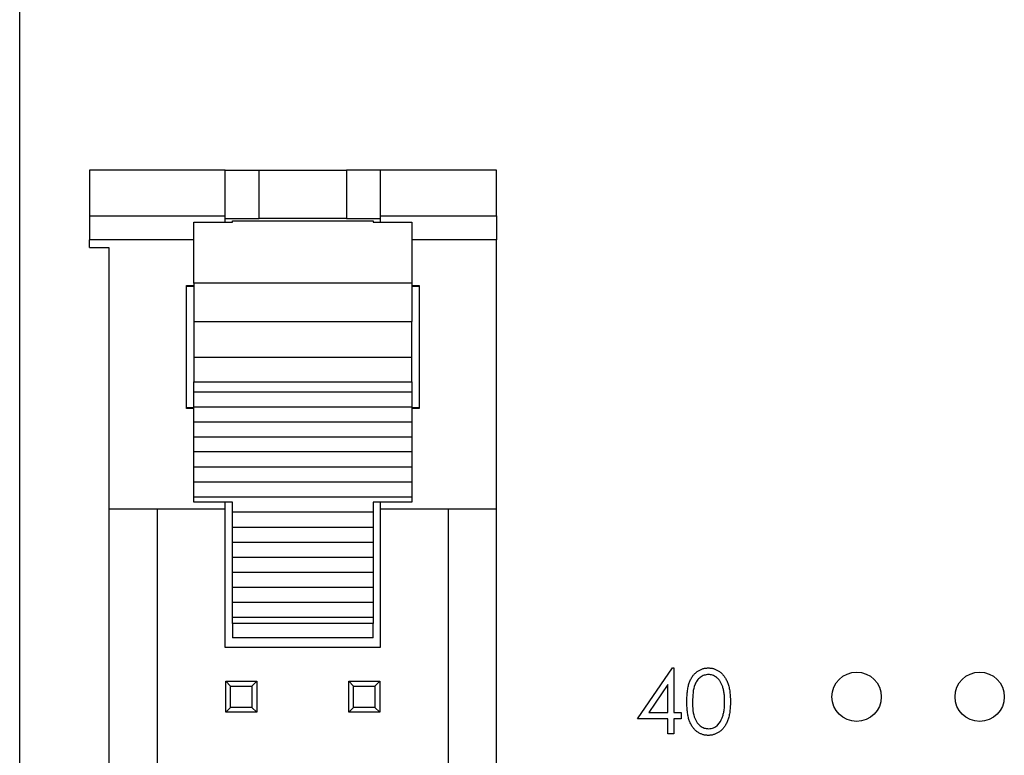
# Paper-space layout 'Sheet1(2)' of a CAD drawing. Units: inches. Extents: x 0.1 to 16.9, y 0.1 to 10.9.
# Drawn here: x 9 to 10.1, y 8.4 to 9.2 of the extents above; entities that cross this region are included whole.
import ezdxf

# ---------------------------------------------------------------- set-up
doc = ezdxf.new("R2010")
doc.units = ezdxf.units.IN
doc.header["$MEASUREMENT"] = 0

psp = doc.layouts.new('Sheet1(2)')

# ---------------------------------------------------------------- linework, layer by layer
at = {"color": 7, "linetype": 'Continuous', "lineweight": 25}
for p, q in [((9.0062, 4.7635), (9.0062, 9.5635)), ((9.2289, 9.0008), (9.0819, 9.0008)), ((9.0819, 9.0008), (9.0819, 8.9514)), ((9.2289, 8.9514), (9.2289, 9.0008)), ((9.2289, 9.0008), (9.2656, 9.0008)), ((9.2656, 8.9483), (9.2656, 9.0008)), ((9.2656, 9.0008), (9.3601, 9.0008)), ((9.3601, 9.0008), (9.3601, 8.9483)), ((9.3969, 9.0008), (9.3601, 9.0008)), ((9.5228, 9.0008), (9.3969, 9.0008)), ((9.3969, 9.0008), (9.3969, 8.9514)), ((9.5228, 8.9514), (9.5228, 9.0008)), ((9.0819, 8.9514), (9.2289, 8.9514)), ((9.0819, 8.9514), (9.0819, 8.9254)), ((9.2289, 8.9444), (9.2289, 8.9514)), ((9.3969, 8.9514), (9.5228, 8.9514)), ((9.3969, 8.9514), (9.3969, 8.9444)), ((9.5228, 8.9514), (9.5228, 8.9254)), ((9.1948, 8.9444), (9.2368, 8.9444)), ((9.1948, 8.8783), (9.1948, 8.9444)), ((9.2289, 8.9483), (9.2656, 8.9483)), ((9.2368, 8.9444), (9.2368, 8.9457)), ((9.2368, 8.9457), (9.389, 8.9457)), ((9.3129, 8.9483), (9.2656, 8.9483)), ((9.3601, 8.9483), (9.3129, 8.9483)), ((9.3601, 8.9483), (9.3969, 8.9483)), ((9.389, 8.9457), (9.389, 8.9444)), ((9.389, 8.9444), (9.431, 8.9444)), ((9.431, 8.9444), (9.431, 8.8783)), ((9.0819, 8.9168), (9.0819, 8.9254)), ((9.5228, 8.6333), (9.5228, 8.9254)), ((9.0819, 8.9168), (9.1029, 8.9168)), ((9.1029, 8.9168), (9.1029, 8.6333)), ((9.1869, 8.8759), (9.1948, 8.8759)), ((9.1869, 8.7425), (9.1869, 8.8759)), ((9.1948, 8.8748), (9.1869, 8.8748)), ((9.431, 8.8783), (9.1948, 8.8783)), ((9.1948, 8.8783), (9.1948, 8.8367)), ((9.431, 8.8783), (9.431, 8.8367)), ((9.431, 8.8759), (9.4389, 8.8759)), ((9.4389, 8.8748), (9.431, 8.8748)), ((9.4389, 8.8759), (9.4389, 8.7425)), ((9.1948, 8.8367), (9.1948, 8.7982)), ((9.1948, 8.8367), (9.431, 8.8367)), ((9.431, 8.7982), (9.431, 8.8367)), ((9.1948, 8.7982), (9.431, 8.7982)), ((9.1948, 8.7982), (9.1948, 8.7716)), ((9.431, 8.7716), (9.431, 8.7982)), ((9.1948, 8.7716), (9.431, 8.7716)), ((9.1948, 8.7604), (9.1948, 8.7716)), ((9.431, 8.7716), (9.431, 8.7604)), ((9.431, 8.7604), (9.1948, 8.7604)), ((9.1948, 8.7441), (9.1948, 8.7604)), ((9.431, 8.7604), (9.431, 8.7441)), ((9.1869, 8.7436), (9.1948, 8.7436)), ((9.1948, 8.7425), (9.1869, 8.7425)), ((9.431, 8.7441), (9.1948, 8.7441)), ((9.1948, 8.7279), (9.1948, 8.7441)), ((9.431, 8.7441), (9.431, 8.7279)), ((9.431, 8.7436), (9.4389, 8.7436)), ((9.4389, 8.7425), (9.431, 8.7425)), ((9.431, 8.7279), (9.1948, 8.7279)), ((9.1948, 8.7116), (9.1948, 8.7279)), ((9.431, 8.7279), (9.431, 8.7116)), ((9.431, 8.7116), (9.1948, 8.7116)), ((9.1948, 8.6954), (9.1948, 8.7116)), ((9.431, 8.7116), (9.431, 8.6954)), ((9.431, 8.6954), (9.1948, 8.6954)), ((9.1948, 8.6791), (9.1948, 8.6954)), ((9.431, 8.6954), (9.431, 8.6791)), ((9.431, 8.6791), (9.1948, 8.6791)), ((9.1948, 8.6628), (9.1948, 8.6791)), ((9.431, 8.6791), (9.431, 8.6628)), ((9.431, 8.6628), (9.1948, 8.6628)), ((9.1948, 8.6466), (9.1948, 8.6628)), ((9.431, 8.6628), (9.431, 8.6466)), ((9.431, 8.6466), (9.1948, 8.6466)), ((9.1948, 8.6412), (9.1948, 8.6466)), ((9.2368, 8.6412), (9.1948, 8.6412)), ((9.2289, 8.6333), (9.2289, 8.6412)), ((9.2368, 8.6303), (9.2368, 8.6412)), ((9.431, 8.6412), (9.389, 8.6412)), ((9.389, 8.6412), (9.389, 8.6303)), ((9.3969, 8.6412), (9.3969, 8.6333)), ((9.431, 8.6466), (9.431, 8.6412)), ((9.2289, 8.6333), (9.1029, 8.6333)), ((9.1029, 8.6333), (9.1029, 8.121)), ((9.1554, 5.6937), (9.1554, 8.6333)), ((9.2289, 8.4837), (9.2289, 8.6333)), ((9.389, 8.6303), (9.2368, 8.6303)), ((9.2368, 8.6141), (9.2368, 8.6303)), ((9.389, 8.6303), (9.389, 8.6141)), ((9.5228, 8.6333), (9.3969, 8.6333)), ((9.3969, 8.6333), (9.3969, 8.4837)), ((9.4704, 8.6333), (9.4704, 7.2764)), ((9.5228, 8.3289), (9.5228, 8.6333)), ((9.2368, 8.6141), (9.389, 8.6141)), ((9.2368, 8.5978), (9.2368, 8.6141)), ((9.389, 8.6141), (9.389, 8.5978)), ((9.2368, 8.5978), (9.389, 8.5978)), ((9.2368, 8.5816), (9.2368, 8.5978)), ((9.389, 8.5978), (9.389, 8.5816)), ((9.2368, 8.5816), (9.389, 8.5816)), ((9.2368, 8.5653), (9.2368, 8.5816)), ((9.389, 8.5816), (9.389, 8.5653)), ((9.2368, 8.5653), (9.389, 8.5653)), ((9.2368, 8.5491), (9.2368, 8.5653)), ((9.389, 8.5653), (9.389, 8.5491)), ((9.2368, 8.5491), (9.389, 8.5491)), ((9.2368, 8.5328), (9.2368, 8.5491)), ((9.389, 8.5491), (9.389, 8.5328)), ((9.2368, 8.5328), (9.389, 8.5328)), ((9.2368, 8.5165), (9.2368, 8.5328)), ((9.389, 8.5328), (9.389, 8.5165)), ((9.2368, 8.5165), (9.389, 8.5165)), ((9.2368, 8.5096), (9.2368, 8.5165)), ((9.389, 8.5165), (9.389, 8.5096)), ((9.389, 8.5096), (9.2368, 8.5096)), ((9.2368, 8.5096), (9.2368, 8.4942)), ((9.389, 8.4942), (9.389, 8.5096)), ((9.389, 8.4942), (9.2368, 8.4942)), ((9.3969, 8.4837), (9.2289, 8.4837)), ((9.6755, 8.4062), (9.7135, 8.4614)), ((9.7135, 8.4614), (9.7147, 8.4614)), ((9.7147, 8.4614), (9.7147, 8.4133)), ((9.2294, 8.4134), (9.2294, 8.447)), ((9.2294, 8.447), (9.2347, 8.4417)), ((9.2294, 8.447), (9.263, 8.447)), ((9.2347, 8.4186), (9.2347, 8.4417)), ((9.2347, 8.4417), (9.2578, 8.4417)), ((9.2578, 8.4417), (9.263, 8.447)), ((9.2578, 8.4417), (9.2578, 8.4186)), ((9.263, 8.447), (9.263, 8.4134)), ((9.3627, 8.4134), (9.3627, 8.447)), ((9.3627, 8.447), (9.368, 8.4417)), ((9.3627, 8.447), (9.3963, 8.447)), ((9.368, 8.4186), (9.368, 8.4417)), ((9.368, 8.4417), (9.3911, 8.4417)), ((9.3911, 8.4417), (9.3963, 8.447)), ((9.3911, 8.4417), (9.3911, 8.4186)), ((9.3963, 8.447), (9.3963, 8.4134)), ((9.7085, 8.4435), (9.6878, 8.4133)), ((9.7085, 8.4133), (9.7085, 8.4435)), ((9.2294, 8.4134), (9.2347, 8.4186)), ((9.2578, 8.4186), (9.2347, 8.4186)), ((9.2578, 8.4186), (9.263, 8.4134)), ((9.3627, 8.4134), (9.368, 8.4186)), ((9.3911, 8.4186), (9.368, 8.4186)), ((9.3911, 8.4186), (9.3963, 8.4134)), ((9.263, 8.4134), (9.2294, 8.4134)), ((9.3963, 8.4134), (9.3627, 8.4134)), ((9.7085, 8.4062), (9.6755, 8.4062)), ((9.6878, 8.4133), (9.7085, 8.4133)), ((9.7085, 8.3902), (9.7085, 8.4062)), ((9.7147, 8.4133), (9.7227, 8.4133)), ((9.7227, 8.4062), (9.7147, 8.4062)), ((9.7147, 8.4062), (9.7147, 8.3902)), ((9.7227, 8.4133), (9.7227, 8.4062)), ((9.7147, 8.3902), (9.7085, 8.3902))]:
    psp.add_line(p, q, dxfattribs=at)
at = {"color": 8, "linetype": 'Continuous', "lineweight": 25}
for p, q in [((9.1948, 8.9254), (9.0819, 8.9254)), ((9.5228, 8.9254), (9.431, 8.9254))]:
    psp.add_line(p, q, dxfattribs=at)
at = {"color": 7, "linetype": 'Continuous', "lineweight": 25}
for centre in [(9.9129, 8.4302), (10.0462, 8.4302)]:
    psp.add_circle(centre, 0.0267, dxfattribs=at)
for points, knots in [([(9.729, 8.4249), (9.729, 8.426), (9.729, 8.4282), (9.7291, 8.4313), (9.7294, 8.4343), (9.7297, 8.437), (9.7301, 8.4396), (9.7306, 8.442), (9.7312, 8.4441), (9.7319, 8.4461), (9.7326, 8.448), (9.7335, 8.4497), (9.7344, 8.4513), (9.7354, 8.4528), (9.7365, 8.4541), (9.7376, 8.4554), (9.7389, 8.4565), (9.7402, 8.4575), (9.7415, 8.4584), (9.7429, 8.4592), (9.7444, 8.4599), (9.7459, 8.4604), (9.7474, 8.4609), (9.749, 8.4612), (9.7506, 8.4614), (9.7516, 8.4614), (9.7522, 8.4614)], [0, 0, 0, 0, 0.068595, 0.133246, 0.194313, 0.251279, 0.304513, 0.354235, 0.400481, 0.443411, 0.484015, 0.523252, 0.561042, 0.5979, 0.633518, 0.668314, 0.702496, 0.736685, 0.770293, 0.803437, 0.835913, 0.86846, 0.900847, 0.933467, 0.966258, 1, 1, 1, 1]), ([(9.7522, 8.4614), (9.7527, 8.4614), (9.7538, 8.4614), (9.7555, 8.4612), (9.757, 8.4609), (9.7586, 8.4605), (9.7601, 8.4599), (9.7616, 8.4592), (9.763, 8.4584), (9.7644, 8.4575), (9.7657, 8.4565), (9.767, 8.4553), (9.7681, 8.454), (9.7693, 8.4526), (9.7703, 8.4511), (9.7713, 8.4495), (9.7722, 8.4477), (9.773, 8.4458), (9.7737, 8.4437), (9.7744, 8.4415), (9.7749, 8.4392), (9.7754, 8.4366), (9.7757, 8.4339), (9.776, 8.4311), (9.7761, 8.428), (9.7761, 8.4259), (9.7761, 8.4249)], [0, 0, 0, 0, 0.033788, 0.067194, 0.099862, 0.132567, 0.165151, 0.197913, 0.231319, 0.265083, 0.299255, 0.334399, 0.369943, 0.406284, 0.444064, 0.482998, 0.523354, 0.565537, 0.609613, 0.656391, 0.705885, 0.758325, 0.813832, 0.872795, 0.934722, 1, 1, 1, 1]), ([(9.7524, 8.4543), (9.7508, 8.4541), (9.7476, 8.4538), (9.7434, 8.4514), (9.74, 8.448), (9.7354, 8.4395), (9.7353, 8.4314), (9.7352, 8.4249)], [0, 0, 0, 0, 0.125117, 0.250414, 0.375515, 0.500846, 1, 1, 1, 1]), ([(9.7699, 8.4249), (9.7699, 8.4257), (9.7699, 8.4274), (9.7698, 8.4298), (9.7696, 8.432), (9.7694, 8.4342), (9.769, 8.4362), (9.7686, 8.4382), (9.7681, 8.44), (9.7676, 8.4417), (9.767, 8.4433), (9.7663, 8.4447), (9.7656, 8.4461), (9.7648, 8.4473), (9.764, 8.4485), (9.7631, 8.4495), (9.7621, 8.4505), (9.7608, 8.4515), (9.7591, 8.4526), (9.7569, 8.4536), (9.7547, 8.4542), (9.7531, 8.4542), (9.7524, 8.4543)], [0, 0, 0, 0, 0.065681, 0.128486, 0.188175, 0.245106, 0.299448, 0.350823, 0.399942, 0.446672, 0.491255, 0.533376, 0.573853, 0.612526, 0.649597, 0.685532, 0.720106, 0.753838, 0.818925, 0.880493, 0.940311, 1, 1, 1, 1]), ([(9.7522, 8.3884), (9.7516, 8.3884), (9.7506, 8.3884), (9.749, 8.3886), (9.7474, 8.3889), (9.7459, 8.3893), (9.7444, 8.3899), (9.743, 8.3905), (9.7416, 8.3913), (9.7402, 8.3922), (9.7389, 8.3932), (9.7377, 8.3944), (9.7366, 8.3956), (9.7355, 8.397), (9.7345, 8.3985), (9.7336, 8.4001), (9.7327, 8.4018), (9.7319, 8.4037), (9.7312, 8.4057), (9.7306, 8.4079), (9.7301, 8.4102), (9.7297, 8.4128), (9.7294, 8.4155), (9.7291, 8.4185), (9.729, 8.4216), (9.729, 8.4238), (9.729, 8.4249)], [0, 0, 0, 0, 0.033787, 0.066622, 0.099285, 0.131361, 0.163585, 0.196104, 0.228902, 0.262158, 0.295991, 0.330218, 0.36506, 0.400951, 0.43762, 0.475708, 0.515381, 0.556414, 0.599765, 0.646424, 0.696431, 0.749782, 0.806573, 0.867436, 0.931887, 1, 1, 1, 1]), ([(9.7352, 8.4249), (9.7352, 8.4184), (9.7353, 8.4087), (9.742, 8.3992), (9.7476, 8.396), (9.7508, 8.3957), (9.7524, 8.3955)], [0, 0, 0, 0, 0.500291, 0.749103, 0.874596, 1, 1, 1, 1]), ([(9.7761, 8.4249), (9.7761, 8.4238), (9.7761, 8.4217), (9.776, 8.4187), (9.7757, 8.4159), (9.7754, 8.4132), (9.775, 8.4106), (9.7744, 8.4083), (9.7738, 8.4061), (9.7731, 8.4041), (9.7722, 8.4022), (9.7713, 8.4004), (9.7704, 8.3988), (9.7693, 8.3972), (9.7682, 8.3958), (9.767, 8.3945), (9.7658, 8.3934), (9.7644, 8.3923), (9.763, 8.3914), (9.7616, 8.3906), (9.7601, 8.3899), (9.7586, 8.3894), (9.7571, 8.3889), (9.7555, 8.3886), (9.7538, 8.3884), (9.7527, 8.3884), (9.7522, 8.3884)], [0, 0, 0, 0, 0.065063, 0.126773, 0.185516, 0.240765, 0.29298, 0.34225, 0.388919, 0.432776, 0.474628, 0.514775, 0.553606, 0.591426, 0.628028, 0.663804, 0.698984, 0.733591, 0.767628, 0.801208, 0.834264, 0.866981, 0.89972, 0.932702, 0.966176, 1, 1, 1, 1]), ([(9.7673, 8.4074), (9.7675, 8.4081), (9.7679, 8.4093), (9.7685, 8.4113), (9.7689, 8.4133), (9.7693, 8.4155), (9.7696, 8.4177), (9.7698, 8.42), (9.7699, 8.4224), (9.7699, 8.4241), (9.7699, 8.4249)], [0.0000227, 0.0000227, 0.0000227, 0.0000227, 0.1105883, 0.2245418, 0.3425035, 0.4643241, 0.590756, 0.7222275, 0.8588428, 1, 1, 1, 1]), ([(9.7524, 8.3955), (9.7543, 8.3958), (9.7581, 8.3962), (9.7639, 8.4002), (9.766, 8.4047), (9.7673, 8.4074)], [0, 0, 0, 0, 0.280233, 0.560779, 1, 1, 1, 1])]:
    psp.add_open_spline(points, degree=3, knots=knots, dxfattribs=at)

doc.saveas('drawing.dxf')
